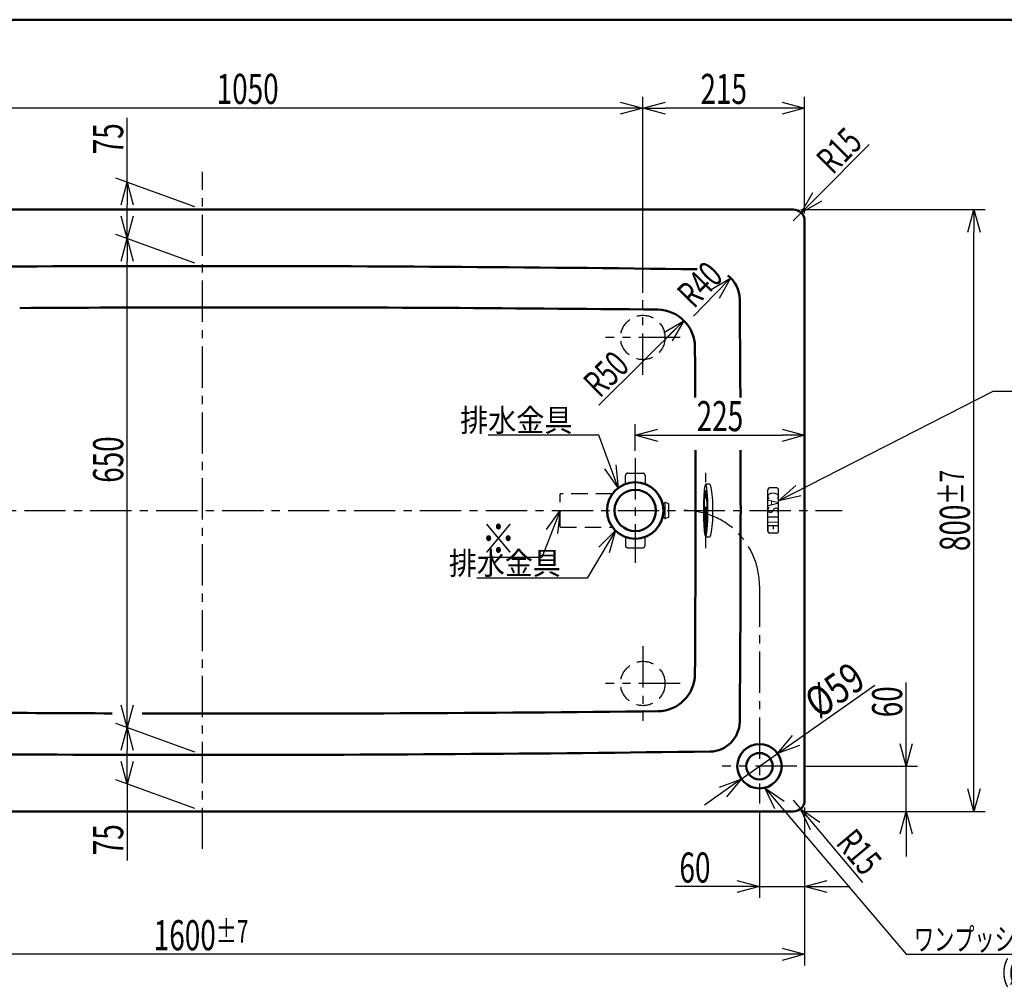
# Model space of a CAD drawing. Units: millimetres. Extents: x 136 to 4086, y 132 to 2892.
# Drawn here: x 978 to 2286, y 1590 to 2877 of the extents above; entities that cross this region are included whole.
import ezdxf

# ---------------------------------------------------------------- set-up
doc = ezdxf.new("R2010")
doc.units = ezdxf.units.MM
doc.header["$LTSCALE"] = 1.72459
doc.linetypes.add('CENTER', pattern=[50.8, 31.75, -6.35, 6.35, -6.35])
doc.linetypes.add('DASHED', pattern=[19.05, 12.7, -6.35])
doc.layers.add('PV', color=7, linetype='Continuous')
doc.styles.get("Standard").update_dxf_attribs({"font": 'txt', "bigfont": 'extfont2'})
doc.dimstyles.get("Standard").update_dxf_attribs({"dimtxt": 2.5, "dimasz": 2.5, "dimexe": 1.25, "dimexo": 0.625, "dimtad": 1, "dimzin": 0, "dimdsep": 46, "dimtxsty": 'Standard', "dimcen": 2.5, "dimadec": 0, "dimazin": 0, "dimtfac": 0.75, "dimtmove": 0, "dimatfit": 3, "dimfxl": 1, "dimarcsym": 0})

# ---------------------------------------------------------------- blocks, each defined once
blk = doc.blocks.new('_OPEN30')
at = {"color": 0, "linetype": 'ByBlock', "lineweight": -2}
for p, q in [((-1, 0.267949), (0, 0)), ((0, 0), (-1, -0.267949)), ((0, 0), (-1, 0))]:
    blk.add_line(p, q, dxfattribs=at)
blk = doc.blocks.new('*D18')
at = {"color": 0, "linetype": 'Continuous', "lineweight": 25}
for p, q in [((2037.4, 2641.2), (2106.6, 2710.8)), ((2005.7, 2609.2), (2016.3, 2619.9))]:
    blk.add_line(p, q, dxfattribs=at)
at = {"layer": 'Defpoints', "color": 0}
for p in [(2016.3, 2619.9), (2005.7, 2609.2)]:
    blk.add_point(p, dxfattribs=at)
at = {"color": 0, "lineweight": 25, "xscale": 30, "yscale": 30, "zscale": 30, "rotation": 225.1932563117302}
blk.add_blockref('_OPEN30', (2016.3, 2619.9), dxfattribs=at)
at = {"color": 0, "lineweight": 50, "insert": (2066.4, 2702.7), "char_height": 35, "attachment_point": 5, "rotation": 45.1933}
blk.add_mtext('\\W0.704711;R15', dxfattribs=at)
blk = doc.blocks.new('_NONE')
blk = doc.blocks.new('*D28')
at = {"color": 0, "linetype": 'Continuous', "lineweight": 25}
blk.add_line((1901.4, 2511.9), (1873, 2482.7), dxfattribs=at)
at = {"layer": 'Defpoints', "color": 0}
for p in [(1922.4, 2533.3), (1894.4, 2504.7)]:
    blk.add_point(p, dxfattribs=at)
at = {"color": 0, "lineweight": 25, "xscale": 30, "yscale": 30, "zscale": 30, "rotation": 45.70676087264866}
blk.add_blockref('_OPEN30', (1922.4, 2533.3), dxfattribs=at)
at = {"color": 0, "lineweight": 50, "insert": (1881.5, 2524.8), "char_height": 35, "attachment_point": 5, "rotation": 45.7068}
blk.add_mtext('\\W0.703476;R40', dxfattribs=at)
blk = doc.blocks.new('*D29')
at = {"color": 0, "linetype": 'Continuous', "lineweight": 25}
for p, q in [((1120.7, 2660.6), (1120.7, 2746.2)), ((1210.7, 2627.9), (1105.7, 2666.1)), ((1120.7, 2615.6), (1120.7, 2630.6)), ((1210.7, 2552.9), (1105.7, 2591.1))]:
    blk.add_line(p, q, dxfattribs=at)
at = {"layer": 'Defpoints', "color": 0}
for p in [(1120.7, 2660.6), (1220.7, 2624.2), (1220.7, 2549.2)]:
    blk.add_point(p, dxfattribs=at)
at = {"color": 0, "lineweight": 25, "xscale": 30, "yscale": 30, "zscale": 30}
for p, rotation in [((1120.7, 2660.6), 90), ((1120.7, 2585.6), 270)]:
    blk.add_blockref('_OPEN30', p, dxfattribs=dict(at, rotation=rotation))
at = {"color": 0, "lineweight": 50, "insert": (1095.3, 2718.4), "char_height": 40, "attachment_point": 5, "rotation": 90}
blk.add_mtext('\\W0.679218;75', dxfattribs=at)
blk = doc.blocks.new('*D30')
at = {"color": 0, "linetype": 'Continuous', "lineweight": 25}
for p, q in [((1210.7, 1902.9), (1105.7, 1941.1)), ((1120.7, 1890.6), (1120.7, 1905.6)), ((1210.7, 1827.9), (1105.7, 1866.1)), ((1120.7, 1860.6), (1120.7, 1758.7))]:
    blk.add_line(p, q, dxfattribs=at)
at = {"layer": 'Defpoints', "color": 0}
for p in [(1120.7, 1935.6), (1220.7, 1899.2), (1220.7, 1824.2)]:
    blk.add_point(p, dxfattribs=at)
at = {"color": 0, "lineweight": 25, "xscale": 30, "yscale": 30, "zscale": 30}
for p, rotation in [((1120.7, 1935.6), 90), ((1120.7, 1860.6), 270)]:
    blk.add_blockref('_OPEN30', p, dxfattribs=dict(at, rotation=rotation))
at = {"color": 0, "lineweight": 50, "insert": (1095.3, 1786.5), "char_height": 40, "attachment_point": 5, "rotation": 90}
blk.add_mtext('\\W0.679218;75', dxfattribs=at)
blk = doc.blocks.new('*D31')
at = {"color": 0, "linetype": 'Continuous', "lineweight": 25}
for p, q in [((1210.7, 2552.9), (1105.7, 2591.1)), ((1120.7, 1965.6), (1120.7, 2555.6)), ((1210.7, 1902.9), (1105.7, 1941.1))]:
    blk.add_line(p, q, dxfattribs=at)
at = {"layer": 'Defpoints', "color": 0}
for p in [(1120.7, 2585.6), (1220.7, 2549.2), (1220.7, 1899.2)]:
    blk.add_point(p, dxfattribs=at)
at = {"color": 0, "lineweight": 25, "xscale": 30, "yscale": 30, "zscale": 30}
for p, rotation in [((1120.7, 2585.6), 90), ((1120.7, 1935.6), 270)]:
    blk.add_blockref('_OPEN30', p, dxfattribs=dict(at, rotation=rotation))
at = {"color": 0, "lineweight": 50, "insert": (1095.3, 2291.9), "char_height": 40, "attachment_point": 5, "rotation": 90}
blk.add_mtext('\\W0.679218;650', dxfattribs=at)
blk = doc.blocks.new('*D32')
at = {"color": 0, "linetype": 'Continuous', "lineweight": 25}
blk.add_line((1860.4, 2476.5), (1747.5, 2364.2), dxfattribs=at)
at = {"layer": 'Defpoints', "color": 0}
for p in [(1860.4, 2476.5), (1824.9, 2441.3)]:
    blk.add_point(p, dxfattribs=at)
at = {"color": 0, "lineweight": 25, "xscale": 30, "yscale": 30, "zscale": 30, "rotation": 44.83643028109778}
blk.add_blockref('_OPEN30', (1860.4, 2476.5), dxfattribs=at)
at = {"color": 0, "lineweight": 50, "insert": (1756.9, 2405.9), "char_height": 35, "attachment_point": 5, "rotation": 44.8364}
blk.add_mtext('\\W0.703476;R50', dxfattribs=at)
blk = doc.blocks.new('*D35')
at = {"color": 0, "linetype": 'Continuous', "lineweight": 25}
for p, q in [((1795.7, 2303.7), (1795.7, 2339.2)), ((1825.7, 2324.2), (1990.7, 2324.2))]:
    blk.add_line(p, q, dxfattribs=at)
at = {"layer": 'Defpoints', "color": 0}
for p in [(2020.7, 2609.2), (2020.7, 2324.2), (1795.7, 2293.7)]:
    blk.add_point(p, dxfattribs=at)
at = {"color": 0, "lineweight": 25, "xscale": 30, "yscale": 30, "zscale": 30, "rotation": 180}
blk.add_blockref('_OPEN30', (1795.7, 2324.2), dxfattribs=at)
at = {"color": 0, "lineweight": 25, "xscale": 30, "yscale": 30, "zscale": 30}
blk.add_blockref('_OPEN30', (2020.7, 2324.2), dxfattribs=at)
at = {"color": 0, "lineweight": 50, "insert": (1908.2, 2349.7), "char_height": 40, "attachment_point": 5}
blk.add_mtext('\\W0.679218;225', dxfattribs=at)
blk = doc.blocks.new('*D42')
at = {"color": 0, "linetype": 'Continuous', "lineweight": 25}
for p, q in [((2015.7, 2624.2), (2260.7, 2624.2)), ((2245.7, 1854.2), (2245.7, 2594.2)), ((2015.7, 1824.2), (2260.7, 1824.2))]:
    blk.add_line(p, q, dxfattribs=at)
at = {"layer": 'Defpoints', "color": 0}
for p in [(2005.7, 2624.2), (2245.7, 2624.2), (2005.7, 1824.2)]:
    blk.add_point(p, dxfattribs=at)
at = {"color": 0, "lineweight": 25, "xscale": 30, "yscale": 30, "zscale": 30}
for p, rotation in [((2245.7, 2624.2), 90), ((2245.7, 1824.2), 270)]:
    blk.add_blockref('_OPEN30', p, dxfattribs=dict(at, rotation=rotation))
at = {"color": 0, "lineweight": 50, "insert": (2220.3, 2224.2), "char_height": 40, "attachment_point": 5, "rotation": 90}
blk.add_mtext('\\A1;\\W0.679218;800{\\H32.000000;%%p7}', dxfattribs=at)
blk = doc.blocks.new('*D46')
at = {"color": 0, "linetype": 'Continuous', "lineweight": 25}
for p, q in [((755.7, 2577.2), (755.7, 2774.2)), ((1805.7, 2554.4), (1805.7, 2774.2)), ((1775.7, 2759.2), (785.7, 2759.2))]:
    blk.add_line(p, q, dxfattribs=at)
at = {"layer": 'Defpoints', "color": 0}
for p in [(755.7, 2759.2), (755.7, 2567.2), (1805.7, 2544.4)]:
    blk.add_point(p, dxfattribs=at)
at = {"color": 0, "lineweight": 25, "xscale": 30, "yscale": 30, "zscale": 30, "rotation": 180}
blk.add_blockref('_OPEN30', (755.7, 2759.2), dxfattribs=at)
at = {"color": 0, "lineweight": 25, "xscale": 30, "yscale": 30, "zscale": 30}
blk.add_blockref('_OPEN30', (1805.7, 2759.2), dxfattribs=at)
at = {"color": 0, "lineweight": 50, "insert": (1280.7, 2784.7), "char_height": 40, "attachment_point": 5}
blk.add_mtext('\\W0.679218;1050', dxfattribs=at)
blk = doc.blocks.new('*D47')
at = {"color": 0, "linetype": 'Continuous', "lineweight": 25}
for p, q in [((1805.7, 2513.7), (1805.7, 2774.2)), ((2020.7, 2619.2), (2020.7, 2774.2)), ((1990.7, 2759.2), (1835.7, 2759.2))]:
    blk.add_line(p, q, dxfattribs=at)
at = {"layer": 'Defpoints', "color": 0}
for p in [(1805.7, 2759.2), (2020.7, 2609.2), (1805.7, 2503.7)]:
    blk.add_point(p, dxfattribs=at)
at = {"color": 0, "lineweight": 25, "xscale": 30, "yscale": 30, "zscale": 30, "rotation": 180}
blk.add_blockref('_OPEN30', (1805.7, 2759.2), dxfattribs=at)
at = {"color": 0, "lineweight": 25, "xscale": 30, "yscale": 30, "zscale": 30}
blk.add_blockref('_OPEN30', (2020.7, 2759.2), dxfattribs=at)
at = {"color": 0, "lineweight": 50, "insert": (1913.2, 2784.7), "char_height": 40, "attachment_point": 5}
blk.add_mtext('\\W0.679218;215', dxfattribs=at)
blk = doc.blocks.new('*D48')
at = {"color": 0, "linetype": 'Continuous', "lineweight": 25}
for p, q in [((2155.7, 1884.2), (2155.7, 1995.6)), ((2155.7, 1914.2), (2155.7, 1944.2)), ((2020.2, 1884.2), (2170.7, 1884.2)), ((2155.7, 1824.2), (2155.7, 1884.2)), ((2015.7, 1824.2), (2170.7, 1824.2)), ((2155.7, 1794.2), (2155.7, 1764.2))]:
    blk.add_line(p, q, dxfattribs=at)
at = {"layer": 'Defpoints', "color": 0}
for p in [(2010.2, 1884.2), (2155.7, 1884.2), (2005.7, 1824.2)]:
    blk.add_point(p, dxfattribs=at)
at = {"color": 0, "lineweight": 25, "xscale": 30, "yscale": 30, "zscale": 30}
for p, rotation in [((2155.7, 1884.2), 270), ((2155.7, 1824.2), 90)]:
    blk.add_blockref('_OPEN30', p, dxfattribs=dict(at, rotation=rotation))
at = {"color": 0, "lineweight": 50, "insert": (2130.3, 1969.9), "char_height": 40, "attachment_point": 5, "rotation": 90}
blk.add_mtext('\\W0.679218;60', dxfattribs=at)
blk = doc.blocks.new('*D49')
at = {"color": 0, "linetype": 'Continuous', "lineweight": 25}
for p, q in [((2009.4, 1918.5), (2113.8, 1992.2)), ((1936.6, 1867.2), (1984.8, 1901.2)), ((1912.1, 1849.9), (1887.6, 1832.6))]:
    blk.add_line(p, q, dxfattribs=at)
at = {"layer": 'Defpoints', "color": 0}
for p in [(1984.8, 1901.2), (1936.6, 1867.2)]:
    blk.add_point(p, dxfattribs=at)
at = {"color": 0, "lineweight": 25, "xscale": 30, "yscale": 30, "zscale": 30}
for p, rotation in [((1984.8, 1901.2), 215.1942395505108), ((1936.6, 1867.2), 35.19423955051085)]:
    blk.add_blockref('_OPEN30', p, dxfattribs=dict(at, rotation=rotation))
at = {"color": 0, "lineweight": 50, "insert": (2060.6, 1985.7), "char_height": 40, "attachment_point": 5, "rotation": 35.1942}
blk.add_mtext('\\W0.785346;%%c59', dxfattribs=at)
blk = doc.blocks.new('*D50')
at = {"color": 0, "linetype": 'Continuous', "lineweight": 25}
for p, q in [((2005.7, 1839.2), (2015.4, 1827.7)), ((2034.6, 1804.7), (2097.5, 1729.6))]:
    blk.add_line(p, q, dxfattribs=at)
at = {"layer": 'Defpoints', "color": 0}
for p in [(2005.7, 1839.2), (2015.4, 1827.7)]:
    blk.add_point(p, dxfattribs=at)
at = {"color": 0, "lineweight": 25, "xscale": 30, "yscale": 30, "zscale": 30, "rotation": 129.9266455448131}
blk.add_blockref('_OPEN30', (2015.4, 1827.7), dxfattribs=at)
at = {"color": 0, "lineweight": 50, "insert": (2093.2, 1770.3), "char_height": 35, "attachment_point": 5, "rotation": 309.9266}
blk.add_mtext('\\W0.703476;R15', dxfattribs=at)
blk = doc.blocks.new('*D59')
at = {"color": 0, "linetype": 'Continuous', "lineweight": 25}
for p, q in [((1960.7, 1824.7), (1960.7, 1709.2)), ((2020.7, 1829.2), (2020.7, 1709.2)), ((1960.7, 1724.2), (1849.2, 1724.2)), ((1930.7, 1724.2), (1900.7, 1724.2)), ((1960.7, 1724.2), (2020.7, 1724.2)), ((2050.7, 1724.2), (2080.7, 1724.2))]:
    blk.add_line(p, q, dxfattribs=at)
at = {"layer": 'Defpoints', "color": 0}
for p in [(1960.7, 1834.7), (2020.7, 1839.2), (2020.7, 1724.2)]:
    blk.add_point(p, dxfattribs=at)
at = {"color": 0, "lineweight": 25, "xscale": 30, "yscale": 30, "zscale": 30}
blk.add_blockref('_OPEN30', (1960.7, 1724.2), dxfattribs=at)
at = {"color": 0, "lineweight": 25, "xscale": 30, "yscale": 30, "zscale": 30, "rotation": 180}
blk.add_blockref('_OPEN30', (2020.7, 1724.2), dxfattribs=at)
at = {"color": 0, "lineweight": 50, "insert": (1875, 1749.6), "char_height": 40, "attachment_point": 5}
blk.add_mtext('\\W0.681609;60', dxfattribs=at)
blk = doc.blocks.new('*D60')
at = {"color": 0, "linetype": 'Continuous', "lineweight": 25}
for p, q in [((420.7, 1829.2), (420.7, 1619.2)), ((2020.7, 1829.2), (2020.7, 1619.2)), ((1990.7, 1634.2), (450.7, 1634.2))]:
    blk.add_line(p, q, dxfattribs=at)
at = {"layer": 'Defpoints', "color": 0}
for p in [(420.7, 1839.2), (2020.7, 1839.2), (420.7, 1634.2)]:
    blk.add_point(p, dxfattribs=at)
at = {"color": 0, "lineweight": 25, "xscale": 30, "yscale": 30, "zscale": 30}
for p, rotation in [((420.7, 1634.2), 180), ((2020.7, 1634.2), 360)]:
    blk.add_blockref('_OPEN30', p, dxfattribs=dict(at, rotation=rotation))
at = {"color": 0, "lineweight": 50, "insert": (1218.8, 1659.6), "char_height": 40, "attachment_point": 5}
blk.add_mtext('\\A1;\\W0.681609;1600{\\H30.000000;%%p7}', dxfattribs=at)
blk = doc.blocks.new('DIM_0003')
at = {"color": 7, "linetype": 'Continuous', "lineweight": 25}
for points in [[(13.3, 233.3), (0, 261.4), (25.5, 243.7)], [(0, 261.4), (187.9, 40), (561.9, 40)]]:
    blk.add_lwpolyline(points, dxfattribs=at)
at = {"color": 7, "linetype": 'Continuous', "lineweight": 50}
for s, width, p in [('ワンプッシュ排水栓（ボタン部）', 0.654717, (198.1, 45)), ('\u3000\u3000\u3000\u3000（%%c46穴開口）', 0.617304, (198.1, 0))]:
    blk.add_text(s, height=30, dxfattribs=dict(at, width=width)).set_placement(p)
blk = doc.blocks.new('JZB_0004')
at = {"color": 8, "linetype": 'Continuous', "lineweight": 25}
for p, q in [((8.2, 70), (2.9, 70)), ((2.9, 0), (8.2, 0))]:
    blk.add_line(p, q, dxfattribs=at)
for centre, major_axis, ratio, start_param, end_param in [((2.9, 35), (0, 35), 0.084043, 0, 3.141593), ((2.9, 35), (0, 35), 0.084043, 3.141593, 6.283185), ((8.2, 35), (0, -35), 0.126748, 0, 3.141593), ((2.9, 35), (0, 24.5), 0.084043, 0, 3.141593), ((2.9, 35), (0, 24.5), 0.084043, 3.141593, 6.283185)]:
    blk.add_ellipse(centre, major_axis=major_axis, ratio=ratio, start_param=start_param, end_param=end_param, dxfattribs=at)
blk = doc.blocks.new('JZB_0006')
at = {"color": 30, "linetype": 'CENTER', "lineweight": 25}
blk.add_line((213.7, 139), (213.7, 0), dxfattribs=at)
at = {"color": 7, "linetype": 'DASHED', "lineweight": 25}
for p, q in [((203.7, 119), (223.7, 119)), ((200.7, 104.7), (200.7, 116)), ((226.7, 116), (226.7, 104.7)), ((200.7, 34.3), (200.7, 23)), ((226.7, 23), (226.7, 34.3)), ((203.7, 20), (223.7, 20))]:
    blk.add_line(p, q, dxfattribs=at)
at = {"color": 134, "linetype": 'DASHED', "lineweight": 25}
for p, q in [((183.4, 91.5), (113.8, 91.5)), ((113.8, 47.5), (113.8, 91.5)), ((253.2, 79.2), (250, 79.2)), ((253.2, 80), (253.2, 59)), ((253.7, 80), (253.2, 80)), ((258.2, 78.5), (253.7, 80)), ((258.2, 60.5), (258.2, 78.5)), ((250, 59.7), (253.2, 59.7)), ((253.2, 59), (253.7, 59)), ((258.2, 60.5), (253.7, 59)), ((113.8, 47.5), (183.4, 47.5))]:
    blk.add_line(p, q, dxfattribs=at)
at = {"color": 4, "linetype": 'Continuous', "lineweight": 50}
for radius in [37.5, 27.5]:
    blk.add_circle((213.7, 69.5), radius, dxfattribs=at)
at = {"color": 7, "linetype": 'DASHED', "lineweight": 25}
for centre, start, end in [((203.7, 116), 90, 180), ((223.7, 116), 360, 90), ((203.7, 23), 180, 270), ((223.7, 23), 270, 360)]:
    blk.add_arc(centre, 3, start, end, dxfattribs=at)
at = {"color": 7, "linetype": 'Continuous', "lineweight": 50, "insert": (130.3, 174.5), "char_height": 30, "width": 139.537, "attachment_point": 9, "line_spacing_factor": 0.8}
blk.add_mtext('\\A1;\\W0.912010;\\T0.912010;排水金具', dxfattribs=at)
at = {"color": 1, "linetype": 'Continuous', "lineweight": 50, "insert": (54.6, 11.9), "char_height": 40, "width": 42.49, "attachment_point": 9, "line_spacing_factor": 0.75}
blk.add_mtext('\\A1;\\W0.833139;※', dxfattribs=at)
at = {"color": 7, "linetype": 'Continuous', "lineweight": 25, "annotation_type": 0, "has_hookline": 1, "hookline_direction": 1, "text_width": 112}
blk.add_leader([(191.1, 99.4), (165.3, 169.5), (135.3, 169.5)], dimstyle='Standard', override={"dimtxt": 30, "dimasz": 30, "dimgap": 5, "dimldrblk": 'OPEN30'}, dxfattribs=at)
at = {"color": 1, "linetype": 'Continuous', "lineweight": 25, "annotation_type": 0, "has_hookline": 1, "hookline_direction": 1, "text_width": 39.4}
blk.add_leader([(113.8, 69.5), (89.6, 6.9), (59.6, 6.9)], dimstyle='Standard', override={"dimtxt": 40, "dimasz": 30, "dimgap": 5, "dimldrblk": 'OPEN30'}, dxfattribs=at)

msp = doc.modelspace()

# ---------------------------------------------------------------- linework, layer by layer
at = {"color": 7, "linetype": 'Continuous', "lineweight": 50}
msp.add_line((785.704, 2876.729), (4085.704, 2876.729), dxfattribs=at)
at = {"color": 30, "linetype": 'CENTER', "lineweight": 25}
for p, q in [((1220.72, 1774.229), (1220.72, 2674.245)), ((1805.729, 2404.737), (1805.729, 2503.737)), ((1855.229, 2454.237), (1756.229, 2454.237)), ((1889.236, 2174.237), (1889.236, 2274.237)), ((370.704, 2224.237), (2070.736, 2224.237)), ((1805.729, 2043.737), (1805.729, 1944.737)), ((1855.229, 1994.237), (1756.229, 1994.237))]:
    msp.add_line(p, q, dxfattribs=at)
at = {"color": 7, "linetype": 'Continuous', "lineweight": 25}
for p, q in [((1971.935, 2196.237), (1971.935, 2252.237)), ((1983.935, 2254.237), (1973.935, 2254.237)), ((1985.935, 2196.237), (1985.935, 2252.237)), ((1983.935, 2194.237), (1973.935, 2194.237))]:
    msp.add_line(p, q, dxfattribs=at)
at = {"color": 7, "linetype": 'DASHED', "lineweight": 25}
for centre in [(1805.729, 2454.237), (1805.729, 1994.237)]:
    msp.add_circle(centre, 29.5, dxfattribs=at)
at = {"color": 7, "linetype": 'Continuous', "lineweight": 50}
for radius in [29.5, 17.5]:
    msp.add_circle((1960.736, 1884.229), radius, dxfattribs=at)
for centre, radius, start, end in [((1220.72, -47450.757), 50000, 89.2470379, 90.7783839), ((1894.423, 2504.701), 40, 0.53637, 52.887516), ((-28064.264, 2224.237), 30000, 0.2864801, 0.5363696), ((1275.709, -47505.725), 50000, 90.0607519, 90.3413901), ((1275.709, -47505.725), 50000, 89.3699773, 90.0607519), ((1824.946, 2441.255), 50, 0.41517, 89.369977), ((-28124.267, 2224.237), 30000, 0.2864801, 0.4151704), ((-28124.267, 2224.237), 30000, 359.5848296, 0.1527889), ((-28064.264, 2224.237), 30000, 359.4636304, 0.1527889), ((1824.946, 2007.218), 50, 270.630023, 359.58483), ((1275.709, 51954.199), 50000, 269.3872072, 269.7994768), ((1275.709, 51954.199), 50000, 269.8453137, 270.6300227), ((1894.423, 1943.773), 40, 270.772649, 359.46363), ((1220.72, 51899.23), 50000, 269.2216161, 270.7726485)]:
    msp.add_arc(centre, radius, start, end, dxfattribs=at)
at = {"color": 7, "linetype": 'Continuous', "lineweight": 25}
for centre, start, end in [((1973.935, 2252.237), 90, 180), ((1983.935, 2252.237), 0, 90), ((1973.935, 2196.237), 180, 270), ((1983.935, 2196.237), 270, 0)]:
    msp.add_arc(centre, 2, start, end, dxfattribs=at)
at = {"layer": 'PV', "color": 7, "linetype": 'Continuous', "lineweight": 50}
for p, q in [((435.704, 2624.245), (2005.736, 2624.245)), ((2020.736, 2609.245), (2020.736, 1839.229)), ((435.704, 1824.229), (2005.736, 1824.229))]:
    msp.add_line(p, q, dxfattribs=at)
at = {"layer": 'PV', "color": 30, "linetype": 'CENTER', "lineweight": 25}
for p, q in [((1960.736, 2124.237), (1960.736, 1834.729)), ((2010.236, 1884.229), (1911.236, 1884.229))]:
    msp.add_line(p, q, dxfattribs=at)
at = {"layer": 'PV', "color": 7, "linetype": 'Continuous', "lineweight": 50}
for centre, start, end in [((2005.736, 2609.245), 0, 90), ((2005.736, 1839.229), 270, 0)]:
    msp.add_arc(centre, 15, start, end, dxfattribs=at)
at = {"layer": 'PV', "color": 30, "linetype": 'CENTER', "lineweight": 25}
msp.add_arc((1860.736, 2124.237), 100, 0, 90, dxfattribs=at)

# ---------------------------------------------------------------- block references
for name, p in [('JZB_0006', (1581.985, 2154.737)), ('JZB_0004', (1886.294, 2189.237))]:
    msp.add_blockref(name, p)
at = {"color": 7, "linetype": 'Continuous', "lineweight": 25}
msp.add_blockref('DIM_0003', (1967.876, 1594.229), dxfattribs=at)

# ---------------------------------------------------------------- texts
at = {"color": 7, "lineweight": 50, "insert": (1971.303, 2248.968), "char_height": 15, "width": 52.49016, "attachment_point": 7, "rotation": 270.000001, "line_spacing_factor": 0.6}
msp.add_mtext('\\A1;\\W0.762369;\\T0.762369;CASTIE', dxfattribs=at)
at = {"color": 7, "linetype": 'Continuous', "lineweight": 50, "insert": (1696.779, 2139.119), "char_height": 30, "width": 139.0061, "attachment_point": 9, "line_spacing_factor": 0.8}
msp.add_mtext('\\A1;\\W0.908537;\\T0.908537;排水金具', dxfattribs=at)

# ---------------------------------------------------------------- dimensions: what is measured, and where the dimension line sits
at = {"color": 7, "linetype": 'Continuous', "lineweight": 50}
for base, p1, p2, angle, text, override, picture, middle in [((755.71, 2759.245), (1805.729, 2544.414), (755.71, 2567.227), 180, '\\W0.679218;<>', {"dimtxt": 40, "dimasz": 30, "dimexe": 15, "dimexo": 10, "dimgap": 5, "dimdec": 1, "dimzin": 8, "dimblk": 'OPEN30', "dimclrd": 0, "dimclre": 0, "dimclrt": 0, "dimtp": 0, "dimtm": 0, "dimlwd": 25, "dimlwe": 25}, '*D46', (1280.72, 2759.245)), ((1805.729, 2759.245), (2020.736, 2609.245), (1805.729, 2503.737), 180, '\\W0.679218;<>', {"dimtxt": 40, "dimasz": 30, "dimexe": 15, "dimexo": 10, "dimgap": 5, "dimdec": 1, "dimzin": 8, "dimblk": 'OPEN30', "dimclrd": 0, "dimclre": 0, "dimclrt": 0, "dimtp": 0, "dimtm": 0, "dimlwd": 25, "dimlwe": 25}, '*D47', (1913.232, 2759.245)), ((2245.736, 2624.245), (2005.736, 1824.229), (2005.736, 2624.245), 90, '\\W0.679218;<>', {"dimtxt": 40, "dimasz": 30, "dimexe": 15, "dimexo": 10, "dimgap": 5, "dimdec": 1, "dimzin": 8, "dimblk": 'OPEN30', "dimclrd": 0, "dimclre": 0, "dimclrt": 0, "dimtol": 1, "dimtp": 7, "dimtm": 7, "dimtfac": 0.8, "dimtolj": 1, "dimlwd": 25, "dimlwe": 25}, '*D42', (2245.736, 2224.237)), ((2155.736, 1884.229), (2005.736, 1824.229), (2010.236, 1884.229), 90, '\\W0.679218;<>', {"dimtxt": 40, "dimasz": 30, "dimexe": 15, "dimexo": 10, "dimgap": 5, "dimzin": 8, "dimblk": 'OPEN30', "dimclrd": 0, "dimclre": 0, "dimclrt": 0, "dimtp": 0, "dimtm": 0, "dimlwd": 25, "dimlwe": 25}, '*D48', (2155.736, 1969.904)), ((420.704, 1634.229), (2020.736, 1839.229), (420.704, 1839.229), 180, '\\W0.681609;<>', {"dimtxt": 40, "dimasz": 30, "dimexe": 15, "dimexo": 10, "dimgap": 5, "dimdec": 1, "dimzin": 8, "dimblk": 'OPEN30', "dimclrd": 0, "dimclre": 0, "dimclrt": 0, "dimtol": 1, "dimtp": 7, "dimtm": 7, "dimtolj": 1, "dimlwd": 25, "dimlwe": 25}, '*D60', (1218.84, 1634.229))]:
    dim = msp.add_linear_dim(base=base, p1=p1, p2=p2, angle=angle, text=text, dimstyle='Standard', override=override, dxfattribs=at)
    dim.commit()
    dim.dimension.update_dxf_attribs({"geometry": picture, "text_midpoint": middle, "dimtype": 160})
for base, p1, p2, override, picture, middle in [((1120.72, 2660.642), (1220.72, 2549.243), (1220.72, 2624.245), {"dimtxt": 40, "dimasz": 30, "dimexe": 15, "dimexo": 10, "dimgap": 5, "dimzin": 8, "dimblk": 'OPEN30', "dimclrd": 0, "dimclre": 0, "dimclrt": 0, "dimtp": 0, "dimtm": 0, "dimlwd": 25, "dimlwe": 25}, '*D29', (1120.72, 2718.423)), ((1120.72, 2585.64), (1220.72, 1899.23), (1220.72, 2549.243), {"dimtxt": 40, "dimasz": 30, "dimexe": 15, "dimexo": 10, "dimgap": 5, "dimdec": 0, "dimzin": 8, "dimblk": 'OPEN30', "dimclrd": 0, "dimclre": 0, "dimclrt": 0, "dimtp": 0, "dimtm": 0, "dimlwd": 25, "dimlwe": 25}, '*D31', (1120.72, 2291.921)), ((1120.72, 1935.628), (1220.72, 1824.229), (1220.72, 1899.23), {"dimtxt": 40, "dimasz": 30, "dimexe": 15, "dimexo": 10, "dimgap": 5, "dimzin": 8, "dimblk": 'OPEN30', "dimclrd": 0, "dimclre": 0, "dimclrt": 0, "dimtp": 0, "dimtm": 0, "dimlwd": 25, "dimlwe": 25}, '*D30', (1120.72, 1786.465))]:
    dim = msp.add_linear_dim(base=base, p1=p1, p2=p2, angle=90, text='\\W0.679218;<>', dimstyle='Standard', override=override, dxfattribs=at)
    dim.commit()
    dim.dimension.update_dxf_attribs({"geometry": picture, "text_midpoint": middle, "dimtype": 160, "oblique_angle": 70})
for center, mpoint, text, override, picture, middle in [((2005.736, 2609.245), (2016.306, 2619.887), '\\W0.704711;<>', {"dimtxt": 35, "dimasz": 30, "dimexe": 15, "dimexo": 10, "dimgap": 5, "dimzin": 8, "dimblk1": 'NONE', "dimblk2": 'OPEN30', "dimsah": 1, "dimcen": 0, "dimse2": 1, "dimclrd": 0, "dimclre": 0, "dimclrt": 0, "dimtp": 0, "dimtm": 0, "dimlwd": 25, "dimlwe": 25}, '*D18', (2082.58, 2686.61)), ((1894.423, 2504.701), (1922.356, 2533.332), '\\W0.703476;<>', {"dimtxt": 35, "dimasz": 30, "dimexe": 15, "dimexo": 10, "dimgap": 5, "dimzin": 8, "dimblk1": 'NONE', "dimblk2": 'OPEN30', "dimsah": 1, "dimcen": 0, "dimse2": 1, "dimclrd": 0, "dimclre": 0, "dimclrt": 0, "dimtp": 0, "dimtm": 0, "dimlwd": 25, "dimlwe": 25}, '*D28', (1898.146, 2508.517)), ((1824.946, 2441.255), (1860.403, 2476.51), '\\W0.703476;<>', {"dimtxt": 35, "dimasz": 30, "dimexe": 15, "dimexo": 10, "dimgap": 5, "dimtad": 3, "dimzin": 8, "dimblk1": 'NONE', "dimblk2": 'OPEN30', "dimsah": 1, "dimcen": 0, "dimse2": 1, "dimclrd": 0, "dimclre": 0, "dimclrt": 0, "dimtp": 0, "dimtm": 0, "dimlwd": 25, "dimlwe": 25}, '*D32', (1773.047, 2389.652)), ((2005.736, 1839.229), (2015.363, 1827.726), '\\W0.703476;<>', {"dimtxt": 35, "dimasz": 30, "dimexe": 15, "dimexo": 10, "dimgap": 5, "dimtad": 3, "dimzin": 8, "dimblk1": 'NONE', "dimblk2": 'OPEN30', "dimsah": 1, "dimcen": 0, "dimse2": 1, "dimclrd": 0, "dimclre": 0, "dimclrt": 0, "dimtp": 0, "dimtm": 0, "dimlwd": 25, "dimlwe": 25}, '*D50', (2075.687, 1755.647))]:
    dim = msp.add_radius_dim(center=center, mpoint=mpoint, text=text, dimstyle='Standard', override=override, dxfattribs=at)
    dim.commit()
    dim.dimension.update_dxf_attribs({"geometry": picture, "text_midpoint": middle, "dimtype": 164})
for base, p1, p2, text, override, picture, middle in [((2020.7356, 2324.237), (1795.7311, 2293.737), (2020.7356, 2609.245), '\\W0.679218;<>', {"dimtxt": 40, "dimasz": 30, "dimexe": 15, "dimexo": 10, "dimgap": 5, "dimzin": 8, "dimblk": 'OPEN30', "dimse2": 1, "dimclrd": 0, "dimclre": 0, "dimclrt": 0, "dimtp": 0, "dimtm": 0, "dimlwd": 25, "dimlwe": 25}, '*D35', (1908.2334, 2324.237)), ((2020.736, 1724.229), (1960.736, 1834.729), (2020.736, 1839.229), '\\W0.681609;<>', {"dimtxt": 40, "dimasz": 30, "dimexe": 15, "dimexo": 10, "dimgap": 5, "dimzin": 8, "dimblk": 'OPEN30', "dimclrd": 0, "dimclre": 0, "dimclrt": 0, "dimtp": 0, "dimtm": 0, "dimlwd": 25, "dimlwe": 25}, '*D59', (1874.987, 1724.229))]:
    dim = msp.add_linear_dim(base=base, p1=p1, p2=p2, text=text, dimstyle='Standard', override=override, dxfattribs=at)
    dim.commit()
    dim.dimension.update_dxf_attribs({"geometry": picture, "text_midpoint": middle, "dimtype": 160})
dim = msp.add_diameter_dim_2p(p1=(1936.628, 1867.227), p2=(1984.843, 1901.231), text='\\W0.785346;<>', dimstyle='Standard', override={"dimtxt": 40, "dimasz": 30, "dimexe": 15, "dimexo": 10, "dimgap": 5, "dimzin": 8, "dimpost": '%%c<>', "dimblk": 'OPEN30', "dimcen": 0, "dimse1": 1, "dimse2": 1, "dimclrd": 0, "dimclre": 0, "dimclrt": 0, "dimtp": 0, "dimtm": 0, "dimlwd": 25, "dimlwe": 25}, dxfattribs=at)
dim.commit()
dim.dimension.update_dxf_attribs({"geometry": '*D49', "text_midpoint": (2075.207, 1964.963), "dimtype": 163})

# ---------------------------------------------------------------- leaders
at = {"color": 7, "linetype": 'Continuous', "lineweight": 25, "annotation_type": 0, "has_hookline": 1}
for points, hookline_direction, text_width in [([(1985.935, 2236.993), (2271.343, 2382.745), (2301.343, 2382.745)], 0, 167.525), ([(1769.466, 2197.471), (1731.779, 2134.119), (1701.779, 2134.119)], 1, 111.5)]:
    msp.add_leader(points, dimstyle='Standard', override={"dimtxt": 30, "dimasz": 30, "dimgap": 5, "dimldrblk": 'OPEN30'}, dxfattribs=dict(at, hookline_direction=hookline_direction, text_width=text_width))

doc.saveas('drawing.dxf')
